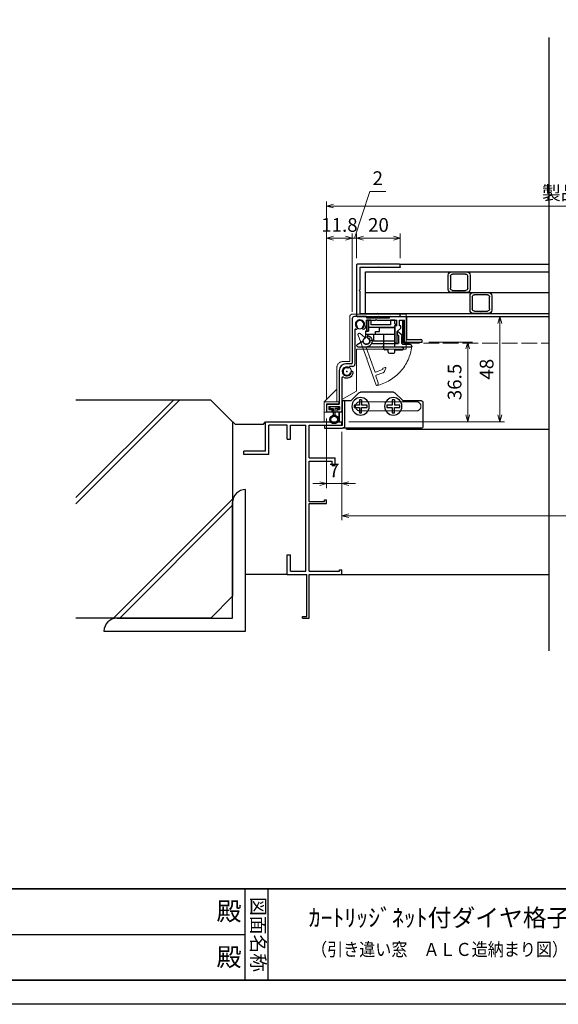
# Model space of a CAD drawing. Units: millimetres. Extents: x -19 to 2376, y 49 to 867.
# Drawn here: x 1707 to 1954, y 49 to 500 of the extents above; entities that cross this region are included whole.
import ezdxf
from ezdxf.enums import TextEntityAlignment as Align

# ---------------------------------------------------------------- set-up
doc = ezdxf.new("R2010")
doc.units = ezdxf.units.MM
doc.header["$LTSCALE"] = 3
doc.linetypes.add('ACAD_ISO02W100', pattern=[15, 12, -3])
doc.layers.get('0').update_dxf_attribs({"lineweight": 25})
doc.layers.get('Defpoints').update_dxf_attribs({"color": 151, "lineweight": 25})
for name, color, linetype in [('0000躯体', 253, 'Continuous'), ('型材', 3, 'Continuous'), ('細線', 8, 'Continuous')]:
    doc.layers.add(name, color=color, linetype=linetype)
for name, color, linetype, lineweight in [('002', 6, 'Continuous', 35), ('003', 2, 'Continuous', 25), ('007', 4, 'ACAD_ISO02W100', 20)]:
    doc.layers.add(name, color=color, linetype=linetype, lineweight=lineweight)
doc.styles.add('DIM', font='romans.shx', dxfattribs={"width": 0.75, "bigfont": 'extfont.shx'})
doc.styles.add('ｺﾞｼｯｸ（横）', font='txt')
doc.styles.add('ｺﾞｼｯｸ（縦）', font='txt')
doc.dimstyles.new('DIM', dxfattribs={"dimtxt": 3, "dimasz": 1.5, "dimexe": 1, "dimexo": 1.5, "dimgap": 1, "dimtad": 1, "dimdsep": 46, "dimtxsty": 'DIM', "dimblk": 'OPEN30', "dimcen": 0, "dimclrd": 4, "dimclre": 4, "dimclrt": 7, "dimadec": 0, "dimazin": 0, "dimtfac": 1, "dimtmove": 0, "dimatfit": 3, "dimldrblk": 'OPEN30', "dimfxl": 0, "dimlwd": 20, "dimlwe": 20, "dimarcsym": 0})

# ---------------------------------------------------------------- blocks, each defined once
blk = doc.blocks.new('_Open30')
at = {"color": 0, "linetype": 'ByBlock', "lineweight": -2}
for p, q in [((-1, 0.27), (0, 0)), ((0, 0), (-1, -0.27)), ((0, 0), (-1, 0))]:
    blk.add_line(p, q, dxfattribs=at)
blk = doc.blocks.new('*D62')
at = {"color": 4, "lineweight": 20, "ltscale": 0.2}
for p, q in [((1855.16, 311.44), (1855.16, 270.96)), ((2195.16, 311.44), (2195.16, 270.96)), ((2192.01, 273.06), (1858.31, 273.06))]:
    blk.add_line(p, q, dxfattribs=at)
at = {"layer": 'Defpoints', "color": 0, "ltscale": 0.2}
for p in [(1855.16, 314.59), (2195.16, 314.59), (1855.16, 273.06)]:
    blk.add_point(p, dxfattribs=at)
at = {"color": 4, "lineweight": 20, "ltscale": 0.2, "xscale": 3.15, "yscale": 3.15, "zscale": 3.15, "rotation": 180}
blk.add_blockref('_Open30', (1855.16, 273.06), dxfattribs=at)
at = {"color": 4, "lineweight": 20, "ltscale": 0.2, "xscale": 3.15, "yscale": 3.15, "zscale": 3.15}
blk.add_blockref('_Open30', (2195.16, 273.06), dxfattribs=at)
at = {"color": 7, "ltscale": 0.2, "insert": (2025.16, 278.31), "char_height": 6.3, "attachment_point": 5, "style": 'DIM'}
blk.add_mtext('サッシW', dxfattribs=at)
blk = doc.blocks.new('*D63')
at = {"color": 4, "lineweight": 20, "ltscale": 0.2}
for p, q in [((1848.16, 317.54), (1848.16, 285.66)), ((1855.16, 311.44), (1855.16, 285.66)), ((1845.01, 287.76), (1841.86, 287.76)), ((1848.16, 287.76), (1855.16, 287.76)), ((1858.31, 287.76), (1861.46, 287.76))]:
    blk.add_line(p, q, dxfattribs=at)
at = {"layer": 'Defpoints', "color": 0, "ltscale": 0.2}
for p in [(1848.16, 320.69), (1855.16, 314.59), (1855.16, 287.76)]:
    blk.add_point(p, dxfattribs=at)
at = {"color": 4, "lineweight": 20, "ltscale": 0.2, "xscale": 3.15, "yscale": 3.15, "zscale": 3.15}
blk.add_blockref('_Open30', (1848.16, 287.76), dxfattribs=at)
at = {"color": 4, "lineweight": 20, "ltscale": 0.2, "xscale": 3.15, "yscale": 3.15, "zscale": 3.15, "rotation": 180}
blk.add_blockref('_Open30', (1855.16, 287.76), dxfattribs=at)
at = {"color": 7, "ltscale": 0.2, "insert": (1851.66, 293.01), "char_height": 6.3, "attachment_point": 5, "style": 'DIM'}
blk.add_mtext('7', dxfattribs=at)
blk = doc.blocks.new('DGHJ')
at = {"layer": '003'}
for p, q in [((570.55, -114.52), (572.81, -115.9)), ((570.86, -113.41), (582.06, -113.41)), ((577.51, -114.91), (589.26, -114.91)), ((582.36, -113.71), (582.06, -113.41)), ((582.36, -113.71), (582.66, -113.41)), ((582.66, -113.41), (595.26, -113.41)), ((589.56, -115.21), (589.56, -118.52)), ((591.06, -114.91), (591.06, -118.14)), ((591.36, -114.61), (594.56, -114.61)), ((575.26, -117.78), (575.26, -118.27)), ((589.06, -119.11), (589.06, -120.01)), ((589.57, -120.23), (590.61, -119.21))]:
    blk.add_line(p, q, dxfattribs=at)
for centre, radius, start, end in [((570.86, -114.01), 0.6, 90, 238.7), ((572.97, -115.64), 0.3, 238.7, 345.4047), ((574.76, -116.11), 1.55, 295.622, 165.4047), ((574.76, -116.11), 2.6, 290.3544, 18.08), ((577.51, -115.21), 0.3, 90, 198.08), ((589.26, -115.21), 0.3, 0, 90), ((591.36, -114.91), 0.3, 90, 180), ((594.56, -113.61), 1, 270, 351.7868), ((595.26, -113.71), 0.3, 351.7868, 90), ((575.56, -117.78), 0.3, 115.622, 180), ((575.56, -118.27), 0.3, 180, 290.3544), ((589.36, -119.11), 0.3, 99.5941, 180), ((589.36, -120.01), 0.3, 180, 314.3), ((589.26, -118.52), 0.3, 279.5941, 0), ((589.56, -118.14), 1.5, 314.3, 0)]:
    blk.add_arc(centre, radius, start, end, dxfattribs=at)
blk = doc.blocks.new('XCMN')
at = {"layer": '003'}
for p, q in [((214.39, -152.02), (215.19, -151.22)), ((215.19, -152.02), (214.39, -152.02)), ((215.19, -151.22), (215.19, -149.72)), ((215.19, -149.72), (217.19, -149.72)), ((215.19, -159.22), (215.19, -152.02)), ((215.19, -153.02), (227.19, -153.02)), ((217.19, -149.72), (217.19, -151.72)), ((217.19, -151.72), (226.19, -151.72)), ((226.19, -149.72), (227.19, -149.72)), ((226.19, -149.72), (226.19, -151.72)), ((227.19, -149.72), (227.19, -154.72)), ((215.19, -156.22), (228.69, -156.22)), ((224.99, -156.22), (224.99, -159.22)), ((227.19, -154.72), (228.69, -154.72)), ((227.69, -156.22), (227.69, -157.8)), ((228.69, -154.72), (228.69, -157.8)), ((215.19, -159.22), (224.99, -159.22))]:
    blk.add_line(p, q, dxfattribs=at)
blk.add_arc((228.19, -159.22), 1.5, 109.4712, 70.5288, dxfattribs=at)
blk = doc.blocks.new('ASESRT')
at = {"layer": '007'}
for p, q in [((500.4, 761.24), (500.4, 777.29)), ((500.4, 777.29), (525.2, 777.29)), ((526.2, 755.64), (526.2, 776.29)), ((523.1, 761.24), (500.4, 761.24)), ((523.1, 742.04), (523.1, 761.24)), ((526.2, 755.64), (529.2, 755.64)), ((532.2, 737.14), (532.2, 752.64)), ((523.1, 742.04), (529.9, 738.11)), ((538, 737.14), (532.2, 742.94)), ((529.9, 732.44), (529.9, 738.11)), ((531.2, 737.14), (538, 737.14)), ((531.2, 736.14), (531.2, 737.14)), ((531.2, 736.14), (537, 736.14)), ((537, 736.14), (537, 732.44)), ((538, 737.14), (538, 727.94)), ((538, 732.44), (529.9, 732.44)), ((531.2, 732.44), (531.2, 727.94)), ((531.2, 727.94), (538, 727.94))]:
    blk.add_line(p, q, dxfattribs=at)
for centre in [(521.6, 772.69), (527.6, 751.04)]:
    blk.add_circle(centre, 2.1, dxfattribs=at)
for centre, radius in [((525.2, 776.29), 1), ((529.2, 752.64), 3)]:
    blk.add_arc(centre, radius, 0, 90, dxfattribs=at)
blk = doc.blocks.new('ZDFGHGVJKGH')
at = {"layer": '003'}
for p, q in [((704.02, -59.72), (707.43, -56.31)), ((708.14, -56.01), (723.31, -56.01)), ((727.43, -59.72), (724.02, -56.31)), ((694.73, -60.51), (694.73, -72.01)), ((695.23, -60.01), (703.31, -60.01)), ((728.14, -60.01), (731.73, -60.01)), ((730.53, -60.01), (730.53, -71.51)), ((731.73, -60.01), (731.73, -71.31)), ((731.73, -71.31), (739.73, -71.31)), ((739.73, -71.31), (739.73, -72.51)), ((695.23, -72.51), (730.53, -72.51)), ((730.53, -72.51), (731.53, -72.51)), ((739.73, -72.51), (731.53, -72.51))]:
    blk.add_line(p, q, dxfattribs=at)
for centre in [(708.23, -62.51), (723.23, -62.51)]:
    blk.add_circle(centre, 4, dxfattribs=at)
for centre, radius, start, end in [((708.14, -57.01), 1, 90, 135), ((723.31, -57.01), 1, 45, 90), ((695.23, -60.51), 0.5, 90, 180), ((703.31, -59.01), 1, 270, 315), ((728.14, -59.01), 1, 225, 270), ((695.23, -72.01), 0.5, 180, 270), ((731.53, -71.51), 1, 180, 270)]:
    blk.add_arc(centre, radius, start, end, dxfattribs=at)
blk = doc.blocks.new('AZSFDDGF')
at = {"layer": '007'}
for p, q in [((124.41, -76.37), (123.03, -78.64)), ((125.52, -76.68), (125.52, -87.88)), ((121.16, -81.08), (120.67, -81.08)), ((124.02, -83.34), (124.02, -95.08)), ((125.22, -88.18), (125.52, -87.88)), ((125.22, -88.18), (125.52, -88.48)), ((125.52, -88.48), (125.52, -101.08)), ((118.71, -95.39), (119.72, -96.43)), ((119.82, -94.88), (118.92, -94.88)), ((123.72, -95.38), (120.42, -95.38)), ((124.02, -96.88), (120.8, -96.88)), ((124.32, -97.18), (124.32, -100.39))]:
    blk.add_line(p, q, dxfattribs=at)
for centre, radius, start, end in [((124.92, -76.68), 0.6, 0, 148.7), ((120.67, -81.38), 0.3, 90, 200.3544), ((121.16, -81.38), 0.3, 25.622, 90), ((122.82, -80.58), 1.55, 205.622, 75.4047), ((123.29, -78.79), 0.3, 148.7, 255.4047), ((122.82, -80.58), 2.6, 200.3544, 288.08), ((123.72, -83.34), 0.3, 0, 108.08), ((118.92, -95.18), 0.3, 90, 224.3), ((120.8, -95.38), 1.5, 224.3, 270), ((119.82, -95.18), 0.3, 9.5941, 90), ((120.42, -95.08), 0.3, 189.5941, 270), ((123.72, -95.08), 0.3, 270, 0), ((124.02, -97.18), 0.3, 0, 90), ((125.32, -100.39), 1, 180, 261.7868), ((125.22, -101.08), 0.3, 261.7868, 0)]:
    blk.add_arc(centre, radius, start, end, dxfattribs=at)
blk = doc.blocks.new('*D65')
at = {"color": 4, "lineweight": 20, "ltscale": 0.2}
for p, q in [((1848.16, 326.84), (1848.16, 402.4)), ((1859.96, 366.49), (1859.96, 402.4)), ((1851.31, 400.3), (1856.81, 400.3))]:
    blk.add_line(p, q, dxfattribs=at)
at = {"layer": 'Defpoints', "color": 0, "ltscale": 0.2}
for p in [(1859.96, 400.3), (1859.96, 363.34), (1848.16, 323.69)]:
    blk.add_point(p, dxfattribs=at)
at = {"color": 4, "lineweight": 20, "ltscale": 0.2, "xscale": 3.15, "yscale": 3.15, "zscale": 3.15, "rotation": 180}
blk.add_blockref('_Open30', (1848.16, 400.3), dxfattribs=at)
at = {"color": 4, "lineweight": 20, "ltscale": 0.2, "xscale": 3.15, "yscale": 3.15, "zscale": 3.15}
blk.add_blockref('_Open30', (1859.96, 400.3), dxfattribs=at)
at = {"color": 7, "ltscale": 0.2, "insert": (1854.06, 405.55), "char_height": 6.3, "attachment_point": 5, "style": 'DIM'}
blk.add_mtext('11.8', dxfattribs=at)
blk = doc.blocks.new('*D66')
at = {"color": 4, "lineweight": 20, "ltscale": 0.2}
for p, q in [((1861.96, 391.19), (1861.96, 402.4)), ((1881.96, 391.19), (1881.96, 402.4)), ((1865.11, 400.3), (1878.81, 400.3))]:
    blk.add_line(p, q, dxfattribs=at)
at = {"layer": 'Defpoints', "color": 0, "ltscale": 0.2}
for p in [(1881.96, 400.3), (1861.96, 388.04), (1881.96, 388.04)]:
    blk.add_point(p, dxfattribs=at)
at = {"color": 4, "lineweight": 20, "ltscale": 0.2, "xscale": 3.15, "yscale": 3.15, "zscale": 3.15, "rotation": 180}
blk.add_blockref('_Open30', (1861.96, 400.3), dxfattribs=at)
at = {"color": 4, "lineweight": 20, "ltscale": 0.2, "xscale": 3.15, "yscale": 3.15, "zscale": 3.15}
blk.add_blockref('_Open30', (1881.96, 400.3), dxfattribs=at)
at = {"color": 7, "ltscale": 0.2, "insert": (1871.96, 405.55), "char_height": 6.3, "attachment_point": 5, "style": 'DIM'}
blk.add_mtext('20', dxfattribs=at)
blk = doc.blocks.new('*D67')
at = {"color": 4, "lineweight": 20, "ltscale": 0.2}
for p, q in [((1848.16, 326.84), (1848.16, 417.1)), ((2202.16, 326.84), (2202.16, 417.1)), ((2199.01, 415), (1851.31, 415))]:
    blk.add_line(p, q, dxfattribs=at)
at = {"layer": 'Defpoints', "color": 0, "ltscale": 0.2}
for p in [(1848.16, 415), (1848.16, 323.69), (2202.16, 323.69)]:
    blk.add_point(p, dxfattribs=at)
at = {"color": 4, "lineweight": 20, "ltscale": 0.2, "xscale": 3.15, "yscale": 3.15, "zscale": 3.15, "rotation": 180}
blk.add_blockref('_Open30', (1848.16, 415), dxfattribs=at)
at = {"color": 4, "lineweight": 20, "ltscale": 0.2, "xscale": 3.15, "yscale": 3.15, "zscale": 3.15}
blk.add_blockref('_Open30', (2202.16, 415), dxfattribs=at)
at = {"color": 7, "ltscale": 0.2, "insert": (2025.16, 420.25), "char_height": 6.3, "attachment_point": 5, "style": 'DIM'}
blk.add_mtext('製品W=サッシW+14=レール内々寸法+14', dxfattribs=at)
blk = doc.blocks.new('ASDG')
at = {"layer": '003'}
for p, q in [((135.98, 113.1), (135.98, 112.67)), ((139.98, 113.6), (136.48, 113.6)), ((139.98, 114.6), (139.98, 113.6)), ((142.48, 115.1), (140.48, 115.1)), ((142.98, 114.6), (142.98, 113.6)), ((142.98, 113.6), (144.48, 113.6)), ((144.98, 113.1), (144.98, 106.3)), ((136.98, 112.1), (135.98, 112.67)), ((139.98, 112.1), (136.98, 112.1)), ((139.98, 112.1), (139.98, 103.3)), ((148.78, 106.3), (139.98, 106.3)), ((148.78, 105.1), (146.98, 105.1)), ((146.98, 105.1), (146.98, 103.3)), ((148.78, 106.3), (148.78, 105.1)), ((146.98, 103.3), (139.98, 103.3))]:
    blk.add_line(p, q, dxfattribs=at)
for centre, start, end in [((136.48, 113.1), 90, 180), ((140.48, 114.6), 90, 180), ((142.48, 114.6), 0, 90), ((144.48, 113.1), 0, 90), ((144.48, 113.1), 0, 90)]:
    blk.add_arc(centre, 0.5, start, end, dxfattribs=at)
blk = doc.blocks.new('2型')
for p, q in [((-10.2, 22.8), (-10.2, 23.7)), ((-9.9, 24), (9.5, 24)), ((-0.2, 22.8), (-0.5, 22.5)), ((-0.2, 22.8), (0.1, 22.5)), ((9.8, 23.7), (9.8, 0.3)), ((-9.9, 22.5), (-0.5, 22.5)), ((0.1, 22.5), (8.3, 22.5)), ((8.3, 22.5), (8.3, 12.3)), ((8.6, 12), (8.3, 12.3)), ((8.6, 12), (8.3, 11.7)), ((8.3, 11.7), (8.3, 1.5)), ((-10.2, 0.3), (-10.2, 1.2)), ((-0.5, 1.5), (-9.9, 1.5)), ((-0.4, 0), (-9.9, 0)), ((-0.2, 1.2), (-0.5, 1.5)), ((-0.2, 0.2), (-0.4, 0)), ((-0.2, 1.2), (0.1, 1.5)), ((-0.2, 0.2), (0, 0)), ((9.5, 0), (0, 0)), ((8.3, 1.5), (0.1, 1.5))]:
    blk.add_line(p, q)
for centre, start, end in [((-9.9, 23.7), 90, 180), ((-9.9, 22.8), 180, 270), ((9.5, 23.7), 0, 90), ((-9.9, 1.2), 90, 180), ((-9.9, 0.3), 180, 270), ((9.5, 0.3), 270, 0)]:
    blk.add_arc(centre, 0.3, start, end)
blk = doc.blocks.new('10角新')
for p, q in [((3.5, 9.5), (-3.5, 9.5)), ((-5, 8), (-5, 1.5)), ((-4, 2), (-4, 7.5)), ((-3, 8.5), (3, 8.5)), ((4, 7.5), (4, 2)), ((5, 1.5), (5, 8)), ((-3.5, 0), (-0.3, 0)), ((3, 1), (-3, 1)), ((-0.3, 0), (0, 0.3)), ((0, 0.3), (0.3, 0)), ((0.3, 0), (3.5, 0))]:
    blk.add_line(p, q)
for centre, radius, start, end in [((-3.5, 8), 1.5, 90, 180), ((3.5, 8), 1.5, 0, 90), ((-3, 7.5), 1, 90, 180), ((3, 7.5), 1, 0, 90), ((-3.5, 1.5), 1.5, 180, 270), ((-3, 2), 1, 180, 270), ((3, 2), 1, 270, 0), ((3.5, 1.5), 1.5, 270, 0)]:
    blk.add_arc(centre, radius, start, end)
blk = doc.blocks.new('*D95')
at = {"layer": '003', "color": 4, "lineweight": 20, "ltscale": 0.2}
for p, q in [((1860.96, 400.3), (1867.99, 421.76)), ((1867.99, 421.76), (1875.34, 421.76)), ((1859.96, 366.49), (1859.96, 402.4)), ((1861.96, 391.19), (1861.96, 402.4)), ((1856.81, 400.3), (1853.66, 400.3)), ((1861.96, 400.3), (1859.96, 400.3)), ((1861.96, 400.3), (1859.96, 400.3)), ((1865.11, 400.3), (1868.26, 400.3))]:
    blk.add_line(p, q, dxfattribs=at)
at = {"layer": 'Defpoints', "color": 0, "ltscale": 0.2}
for p in [(1859.96, 400.3), (1861.96, 388.04), (1859.96, 363.34)]:
    blk.add_point(p, dxfattribs=at)
at = {"layer": '003', "color": 4, "lineweight": 20, "ltscale": 0.2, "xscale": 3.15, "yscale": 3.15, "zscale": 3.15}
blk.add_blockref('_Open30', (1859.96, 400.3), dxfattribs=at)
at = {"layer": '003', "color": 4, "lineweight": 20, "ltscale": 0.2, "xscale": 3.15, "yscale": 3.15, "zscale": 3.15, "rotation": 180}
blk.add_blockref('_Open30', (1861.96, 400.3), dxfattribs=at)
at = {"layer": '003', "color": 7, "ltscale": 0.2, "insert": (1871.66, 427.01), "char_height": 6.3, "attachment_point": 5, "style": 'DIM'}
blk.add_mtext('2', dxfattribs=at)
blk = doc.blocks.new('*D68')
at = {"layer": '003', "color": 4, "lineweight": 20, "ltscale": 0.2}
for p, q in [((1895.11, 352.64), (1915.05, 352.64)), ((1912.95, 319.24), (1912.95, 349.49)), ((1858.31, 316.09), (1915.05, 316.09))]:
    blk.add_line(p, q, dxfattribs=at)
at = {"layer": 'Defpoints', "color": 0, "ltscale": 0.2}
for p in [(1891.96, 352.64), (1912.95, 352.64), (1855.16, 316.09)]:
    blk.add_point(p, dxfattribs=at)
at = {"layer": '003', "color": 4, "lineweight": 20, "ltscale": 0.2, "xscale": 3.15, "yscale": 3.15, "zscale": 3.15}
for p, rotation in [((1912.95, 352.64), 90), ((1912.95, 316.09), 270)]:
    blk.add_blockref('_Open30', p, dxfattribs=dict(at, rotation=rotation))
at = {"layer": '003', "color": 7, "ltscale": 0.2, "insert": (1907.7, 334.36), "char_height": 6.3, "attachment_point": 5, "rotation": 90, "style": 'DIM'}
blk.add_mtext('36.5', dxfattribs=at)
blk = doc.blocks.new('*D69')
at = {"layer": '003', "color": 4, "lineweight": 20, "ltscale": 0.2}
for p, q in [((1887.61, 364.34), (1929.75, 364.34)), ((1927.65, 319.24), (1927.65, 361.19)), ((1858.31, 316.09), (1929.75, 316.09))]:
    blk.add_line(p, q, dxfattribs=at)
at = {"layer": 'Defpoints', "color": 0, "ltscale": 0.2}
for p in [(1884.46, 364.34), (1927.65, 364.34), (1855.16, 316.09)]:
    blk.add_point(p, dxfattribs=at)
at = {"layer": '003', "color": 4, "lineweight": 20, "ltscale": 0.2, "xscale": 3.15, "yscale": 3.15, "zscale": 3.15}
for p, rotation in [((1927.65, 364.34), 90), ((1927.65, 316.09), 270)]:
    blk.add_blockref('_Open30', p, dxfattribs=dict(at, rotation=rotation))
at = {"layer": '003', "color": 7, "ltscale": 0.2, "insert": (1922.4, 340.21), "char_height": 6.3, "attachment_point": 5, "rotation": 90, "style": 'DIM'}
blk.add_mtext('48', dxfattribs=at)

msp = doc.modelspace()

# ---------------------------------------------------------------- linework, layer by layer
at = {"linetype": 'Continuous'}
msp.add_line((1881.928, 388.336), (1950.155, 388.336), dxfattribs=at)
for p, q in [((1820.155, 316.086), (1855.155, 316.086)), ((1820.155, 302.586), (1820.155, 316.086)), ((1855.155, 314.586), (1855.155, 316.086)), ((1830.155, 314.586), (1821.655, 314.586)), ((1821.655, 301.086), (1821.655, 314.586)), ((1830.155, 308.086), (1830.155, 314.586)), ((1831.655, 314.586), (1832.155, 314.586)), ((1831.655, 308.086), (1831.655, 314.586)), ((1832.155, 314.586), (1838.655, 314.586)), ((1838.655, 247.586), (1838.655, 314.586)), ((1840.155, 299.586), (1840.155, 314.586)), ((1840.155, 314.586), (1855.155, 314.586)), ((1830.155, 308.086), (1831.655, 308.086)), ((1810.155, 301.086), (1810.155, 302.586)), ((1820.155, 302.586), (1810.155, 302.586)), ((1821.655, 301.086), (1810.155, 301.086)), ((1840.155, 299.586), (1852.155, 299.586)), ((1840.155, 279.586), (1840.155, 298.086)), ((1840.155, 298.086), (1850.745, 298.086)), ((1850.745, 296.086), (1850.745, 298.086)), ((1852.155, 296.086), (1852.155, 299.586)), ((1850.745, 296.086), (1852.155, 296.086)), ((1847.135, 279.586), (1847.135, 280.296)), ((1847.135, 280.296), (1848.155, 280.296)), ((1848.155, 278.586), (1848.155, 280.296)), ((1840.155, 279.586), (1847.135, 279.586)), ((1840.155, 247.586), (1840.155, 278.586)), ((1840.155, 278.586), (1848.155, 278.586)), ((1830.155, 246.086), (1830.155, 255.086)), ((1830.155, 255.086), (1831.655, 255.086)), ((1831.655, 247.586), (1831.655, 255.086)), ((1830.155, 246.086), (1839.155, 246.086)), ((1831.655, 247.586), (1832.155, 247.586)), ((1832.155, 247.586), (1838.655, 247.586)), ((1839.155, 226.896), (1839.155, 246.086)), ((1840.155, 247.586), (1854.035, 247.586)), ((1840.155, 226.086), (1840.155, 246.086)), ((1840.155, 246.086), (1855.155, 246.086)), ((1854.035, 247.586), (1854.035, 248.206)), ((1854.035, 248.206), (1855.155, 248.206)), ((1855.155, 246.086), (1855.155, 248.206)), ((1837.155, 226.896), (1839.155, 226.896)), ((1837.155, 226.086), (1837.155, 226.896)), ((1837.155, 226.086), (1840.155, 226.086)), ((1810.737, 102), (1810.737, 60)), ((1821.237, 102), (1821.237, 60)), ((1611.237, 81), (1810.737, 81))]:
    msp.add_line(p, q)
at = {"ltscale": 0.2}
msp.add_line((1855.155, 246.086), (1950.155, 246.086), dxfattribs=at)
msp.add_lwpolyline([(1883.558, 362.436), (1883.052, 362.436), (1883.052, 352.436), (1883.558, 352.436)], close=True)
at = {"layer": '0000躯体'}
for p, q in [((1780.728, 326.086), (1733.177, 278.535)), ((1777.908, 326.086), (1733.177, 281.355)), ((1795.039, 326.086), (1733.177, 326.086)), ((1795.039, 326.086), (1805.039, 316.086)), ((1805.039, 316.086), (1805.039, 236.086)), ((1806.155, 315.086), (1805.155, 316.086)), ((1819.155, 315.086), (1820.155, 316.086)), ((1806.155, 315.086), (1819.155, 315.086)), ((1811.039, 220.086), (1811.039, 285.086)), ((1805.039, 280.652), (1750.473, 226.086)), ((1805.039, 277.832), (1753.293, 226.086)), ((1805.039, 226.086), (1805.039, 279.086)), ((1830.155, 246.086), (1811.039, 246.086)), ((1795.039, 226.086), (1805.039, 236.086)), ((1795.039, 226.086), (1733.177, 226.086)), ((1752.039, 226.086), (1805.039, 226.086)), ((1746.039, 220.086), (1811.039, 220.086))]:
    msp.add_line(p, q, dxfattribs=at)
for centre in [(1811.039, 279.086), (1752.039, 220.086)]:
    msp.add_arc(centre, 6, 90, 180, dxfattribs=at)
at = {"layer": '002'}
for p, q in [((1216.737, 102), (2356.737, 102)), ((1216.737, 60), (2356.737, 60))]:
    msp.add_line(p, q, dxfattribs=at)
at = {"layer": '003'}
for p, q in [((1859.955, 363.336), (1859.955, 342.986)), ((1866.455, 364.336), (1860.955, 364.336)), ((1866.455, 364.336), (1866.455, 363.836)), ((1866.455, 363.836), (1876.955, 363.836)), ((1866.455, 362.636), (1870.655, 362.636)), ((1866.455, 360.836), (1866.455, 362.636)), ((1870.955, 362.936), (1870.655, 362.636)), ((1870.955, 362.936), (1871.255, 362.636)), ((1871.255, 362.636), (1880.355, 362.636)), ((1876.955, 363.836), (1876.955, 364.336)), ((1876.955, 364.336), (1884.455, 364.336)), ((1880.355, 360.136), (1880.355, 362.636)), ((1881.555, 362.636), (1883.955, 362.636)), ((1881.555, 360.136), (1881.555, 362.636)), ((1883.955, 352.636), (1883.955, 362.636)), ((1884.455, 364.336), (1950.155, 364.336)), ((1884.955, 353.836), (1884.955, 363.836)), ((1861.155, 358.292), (1861.155, 342.486)), ((1880.355, 360.136), (1879.555, 360.136)), ((1879.555, 352.436), (1879.555, 360.136)), ((1882.167, 359.049), (1880.555, 357.437)), ((1880.555, 352.436), (1880.555, 357.437)), ((1883.955, 352.636), (1891.955, 352.636)), ((1884.955, 353.836), (1891.455, 353.836)), ((1891.955, 352.636), (1891.955, 353.336)), ((1879.855, 352.136), (1880.255, 352.136)), ((1853.955, 339.686), (1853.955, 324.186)), ((1859.655, 342.686), (1856.955, 342.686)), ((1860.155, 341.486), (1858.872, 341.486)), ((1855.155, 336.185), (1855.155, 321.186)), ((1864.255, 326.186), (1863.255, 326.186)), ((1863.255, 326.186), (1863.255, 323.686)), ((1864.255, 326.186), (1864.255, 323.686)), ((1879.255, 326.186), (1878.255, 326.186)), ((1878.255, 326.186), (1878.255, 323.686)), ((1879.255, 326.186), (1879.255, 323.686)), ((1848.155, 323.686), (1848.155, 320.686)), ((1848.155, 320.686), (1850.505, 320.686)), ((1848.655, 324.186), (1853.955, 324.186)), ((1849.155, 323.186), (1854.155, 323.186)), ((1849.155, 323.186), (1849.155, 321.686)), ((1849.155, 321.686), (1850.505, 321.686)), ((1849.655, 323.186), (1849.655, 322.186)), ((1849.655, 322.186), (1851.155, 322.186)), ((1850.505, 321.686), (1850.505, 320.686)), ((1851.155, 322.186), (1851.155, 319.123)), ((1852.155, 319.123), (1852.155, 322.186)), ((1853.655, 322.186), (1852.155, 322.186)), ((1852.805, 321.686), (1854.155, 321.686)), ((1852.805, 321.686), (1852.805, 320.686)), ((1852.805, 320.686), (1854.655, 320.686)), ((1853.655, 322.186), (1853.655, 323.186)), ((1853.955, 320.686), (1853.955, 316.086)), ((1854.155, 323.186), (1854.155, 321.686)), ((1863.255, 323.686), (1860.755, 323.686)), ((1860.755, 323.686), (1860.755, 322.686)), ((1860.755, 322.686), (1863.255, 322.686)), ((1863.255, 322.686), (1863.255, 320.186)), ((1866.755, 323.686), (1864.255, 323.686)), ((1864.255, 320.186), (1864.255, 322.686)), ((1864.255, 322.686), (1866.755, 322.686)), ((1866.755, 322.686), (1866.755, 323.686)), ((1878.255, 323.686), (1875.755, 323.686)), ((1875.755, 323.686), (1875.755, 322.686)), ((1875.755, 322.686), (1878.255, 322.686)), ((1878.255, 322.686), (1878.255, 320.186)), ((1881.755, 323.686), (1879.255, 323.686)), ((1879.255, 320.186), (1879.255, 322.686)), ((1879.255, 322.686), (1881.755, 322.686)), ((1881.755, 322.686), (1881.755, 323.686)), ((1863.255, 320.186), (1864.255, 320.186)), ((1878.255, 320.186), (1879.255, 320.186)), ((1857.455, 312.686), (1950.155, 312.686))]:
    msp.add_line(p, q, dxfattribs=at)
at = {"layer": '003', "linetype": 'Continuous'}
for p, q in [((1881.955, 360.136), (1881.555, 360.136)), ((1882.255, 359.261), (1882.255, 359.836))]:
    msp.add_line(p, q, dxfattribs=at)
at = {"layer": '003'}
msp.add_lwpolyline([(1867.455, 362.636), (1866.455, 362.636), (1866.455, 357.636), (1867.455, 357.636)], close=True, dxfattribs=at)
for radius in [2, 1.5]:
    msp.add_circle((1851.655, 317.186), radius, dxfattribs=at)
for centre, radius, start, end in [((1860.955, 363.336), 1, 90, 180), ((1863.455, 360.836), 1.75, 315.12169, 224.87831), ((1884.455, 363.836), 0.5, 0, 90), ((1861.455, 358.292), 0.3, 69.95452, 180), ((1861.772, 359.161), 0.625, 249.95452, 44.87831), ((1865.138, 359.161), 0.625, 135.12169, 315.12169), ((1863.455, 360.836), 3, 315.12169, 0), ((1881.955, 359.261), 0.3, 315, 0), ((1879.855, 352.436), 0.3, 180, 270), ((1880.255, 352.436), 0.3, 270, 0), ((1891.455, 353.336), 0.5, 0, 90), ((1856.955, 339.686), 3, 90, 180), ((1857.455, 339.186), 1.75, 75, 345), ((1858.07, 341.48), 0.625, 255, 346.39417), ((1858.872, 341.286), 0.2, 90, 166.39417), ((1859.749, 338.572), 0.625, 345, 165), ((1859.655, 342.986), 0.3, 270, 0), ((1860.155, 342.486), 1, 270, 0), ((1855.655, 336.185), 0.5, 59.05028, 180), ((1857.455, 339.186), 3, 239.05028, 345), ((1848.655, 323.686), 0.5, 90, 180), ((1854.655, 321.186), 0.5, 270, 0), ((1857.455, 313.186), 0.5, 180, 270)]:
    msp.add_arc(centre, radius, start, end, dxfattribs=at)
at = {"layer": '003', "linetype": 'Continuous'}
msp.add_arc((1881.955, 359.836), 0.3, 0, 90, dxfattribs=at)
at = {"layer": '003'}
msp.add_point((1857.455, 339.186), dxfattribs=at)
at = {"layer": '007'}
for p, q in [((1883.305, 362.436), (1883.305, 352.136)), ((1889.355, 325.286), (1863.555, 325.286)), ((1863.555, 321.086), (1889.355, 321.086))]:
    msp.add_line(p, q, dxfattribs=at)
at = {"layer": '007', "ltscale": 0.2}
msp.add_line((1883.558, 352.136), (1950.155, 352.136), dxfattribs=at)
at = {"layer": '007'}
for centre, radius, start, end in [((1866.455, 353.136), 20.938, 283.41806, 353.22714), ((1863.555, 323.186), 2.1, 90, 270), ((1889.355, 323.186), 2.1, 270, 90)]:
    msp.add_arc(centre, radius, start, end, dxfattribs=at)
at = {"layer": 'Defpoints', "ltscale": 0.2}
msp.add_line((1950.155, 492.305), (1950.155, 211.028), dxfattribs=at)
msp.add_lwpolyline([(1210.737, 867), (2362.737, 867), (2362.737, 49), (1210.737, 49)], close=True, dxfattribs=at)
at = {"layer": '細線'}
for p, q in [((1865.955, 384.836), (1950.155, 384.836)), ((1865.955, 365.836), (1865.955, 384.836)), ((1865.955, 375.336), (1950.155, 375.336)), ((1865.955, 365.836), (1950.155, 365.836))]:
    msp.add_line(p, q, dxfattribs=at)

# ---------------------------------------------------------------- block references
at = {"layer": '003', "xscale": -1}
for name, p in [('ASESRT', (2385.058, -411.852)), ('XCMN', (2094.641, 512.352)), ('ZDFGHGVJKGH', (2586.982, 385.699))]:
    msp.add_blockref(name, p, dxfattribs=at)
for name, p, rotation in [('DGHJ', (1291.697, 237.026), 180), ('AZSFDDGF', (1954.312, 470.869), 19.99999999998954)]:
    msp.add_blockref(name, p, dxfattribs=dict(at, rotation=rotation))
at = {"layer": '003', "rotation": 180}
msp.add_blockref('ASDG', (2019.437, 462.634), dxfattribs=at)
at = {"layer": '型材', "xscale": -1}
for name, p in [('2型', (1871.755, 364.336)), ('10角新', (1908.962, 375.336)), ('10角新', (1918.962, 365.836))]:
    msp.add_blockref(name, p, dxfattribs=at)

# ---------------------------------------------------------------- texts
at = {"style": 'ｺﾞｼｯｸ（横）'}
for s, height, p in [('殿', 8.4, (1803.417, 91.679)), ('ｶｰﾄﾘｯｼﾞﾈｯﾄ付ダイヤ格子', 8, (1899.987, 88.706)), ('殿', 8.4, (1803.417, 70.679))]:
    msp.add_text(s, height=height, dxfattribs=at).set_placement(p, align=Align.MIDDLE_CENTER)
at = {"style": 'ｺﾞｼｯｸ（縦）'}
msp.add_text('図面名称', height=6.3, rotation=270, dxfattribs=at).set_placement((1815.987, 81), align=Align.MIDDLE)
at = {"style": 'ｺﾞｼｯｸ（横）', "width": 0.9}
msp.add_text('（引き違い窓\u3000ＡＬＣ造納まり図）', height=6, dxfattribs=at).set_placement((1899.987, 74.158), align=Align.MIDDLE_CENTER)

# ---------------------------------------------------------------- dimensions: what is measured, and where the dimension line sits
at = {"ltscale": 0.2}
for base, p1, p2, text, picture, middle in [((1848.155, 414.997), (2202.155, 323.686), (1848.155, 323.686), '製品W=サッシW+14=レール内々寸法+14', '*D67', (2025.155, 420.247)), ((1855.155, 273.058), (2195.155, 314.586), (1855.155, 314.586), 'サッシW', '*D62', (2025.155, 278.308))]:
    dim = msp.add_linear_dim(base=base, p1=p1, p2=p2, text=text, dimstyle='DIM', override={"dimscale": 2.1, "dimadec": 2, "dimazin": 2, "dimtfill": 1}, dxfattribs=at)
    dim.commit()
    dim.dimension.update_dxf_attribs({"geometry": picture, "text_midpoint": middle})
for base, p1, p2, picture, middle in [((1859.955, 400.297), (1848.155, 323.686), (1859.955, 363.336), '*D65', (1854.055, 400.297)), ((1855.155, 287.758), (1848.155, 320.686), (1855.155, 314.586), '*D63', (1851.655, 287.758))]:
    dim = msp.add_linear_dim(base=base, p1=p1, p2=p2, angle=180, dimstyle='DIM', override={"dimscale": 2.1, "dimadec": 2, "dimazin": 2, "dimtfill": 1}, dxfattribs=at)
    dim.commit()
    dim.dimension.update_dxf_attribs({"geometry": picture, "text_midpoint": middle, "dimtype": 160})
dim = msp.add_linear_dim(base=(1881.955, 400.297), p1=(1861.955, 388.036), p2=(1881.955, 388.036), angle=180, dimstyle='DIM', override={"dimscale": 2.1, "dimadec": 2, "dimazin": 2, "dimtmove": 1, "dimtfill": 1}, dxfattribs=at)
dim.commit()
dim.dimension.update_dxf_attribs({"geometry": '*D66', "text_midpoint": (1871.955, 405.547)})
at = {"layer": '003', "ltscale": 0.2}
dim = msp.add_linear_dim(base=(1859.955, 400.297), p1=(1861.955, 388.036), p2=(1859.955, 363.336), angle=180, dimstyle='DIM', override={"dimscale": 2.1, "dimadec": 2, "dimazin": 2, "dimtmove": 1, "dimtfill": 1}, dxfattribs=at)
dim.commit()
dim.dimension.update_dxf_attribs({"geometry": '*D95', "text_midpoint": (1870.087, 421.761), "dimtype": 160})
for base, p2, text, picture, middle in [((1927.645, 364.336), (1884.455, 364.336), '48', '*D69', (1922.395, 340.211)), ((1912.945, 352.636), (1891.955, 352.636), '36.5', '*D68', (1907.695, 334.361))]:
    dim = msp.add_linear_dim(base=base, p1=(1855.155, 316.086), p2=p2, angle=90, text=text, dimstyle='DIM', override={"dimscale": 2.1, "dimadec": 2, "dimazin": 2, "dimtfill": 1}, dxfattribs=at)
    dim.commit()
    dim.dimension.update_dxf_attribs({"geometry": picture, "text_midpoint": middle})

doc.saveas('drawing.dxf')
